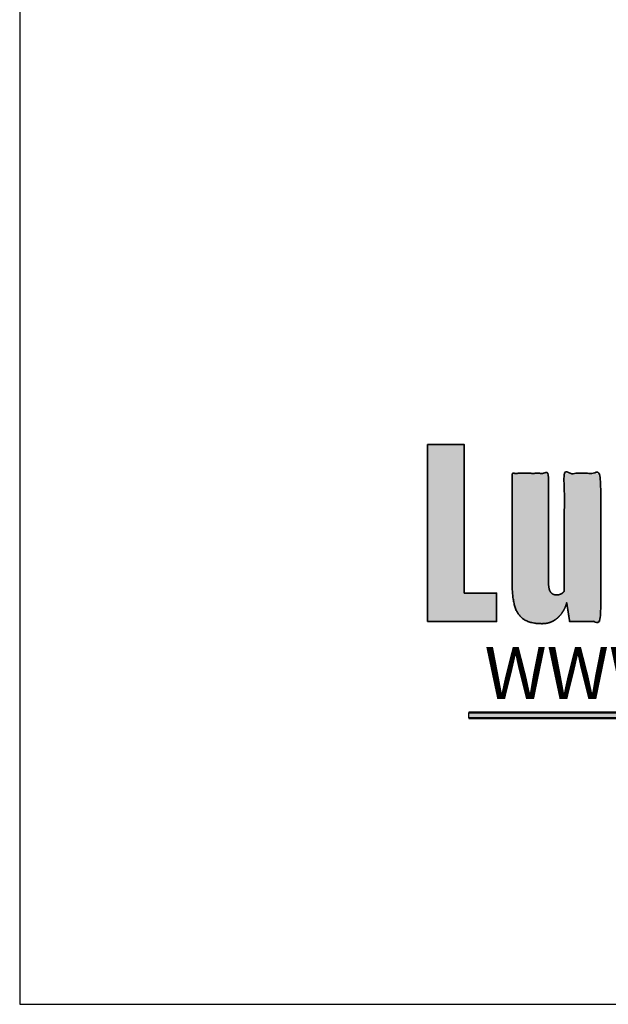
# Model space of a CAD drawing. Extents: x -2520 to 1829, y -2757 to -308.
# Drawn here: x -2509 to -2504, y -340 to -332 of the extents above; entities that cross this region are included whole.
import ezdxf

# ---------------------------------------------------------------- set-up
doc = ezdxf.new("R2010")
doc.units = 0
doc.header["$LTSCALE"] = 0.5
doc.header["$MEASUREMENT"] = 0
doc.layers.get('0').update_dxf_attribs({"linetype": 'CONTINUOUS'})
doc.layers.get('Defpoints').update_dxf_attribs({"color": 255, "linetype": 'CONTINUOUS'})
doc.layers.add('PDF2_Geometry', color=7, linetype='CONTINUOUS', true_color=0x636466)
doc.layers.add('PDF2_Solid Fills', color=7, linetype='CONTINUOUS', true_color=0x636466)
doc.styles.add('Arial Narrow', font='ARIALN.TTF')

msp = doc.modelspace()

# ---------------------------------------------------------------- hatches: boundary and pattern name
at = {"transparency": 33554559}
h = msp.add_hatch(color=7, dxfattribs=at)
h.dxf.hatch_style = 1
h.paths.add_polyline_path([(-2505.5797, -335.0868), (-2505.8707, -335.0868), (-2505.8707, -336.4929), (-2505.3227, -336.4929), (-2505.3227, -336.2669), (-2505.5797, -336.2669)])
h = msp.add_hatch(color=7)
h.dxf.hatch_style = 1
h.paths.add_polyline_path([(-2505.5438, -337.2607), (-2499.9334, -337.2607), (-2499.9334, -337.2161), (-2505.5438, -337.2161)])
at = {"layer": 'PDF2_Solid Fills', "transparency": 33554559}
h = msp.add_hatch(color=7, dxfattribs=at)
h.dxf.hatch_style = 1
edge = h.paths.add_edge_path()
edge.add_spline(control_points=[(-2504.9106, -335.3152), (-2505.0069, -335.3152), (-2505.1032, -335.3152), (-2505.1995, -335.3152)], knot_values=[15.580837, 15.580837, 15.580837, 15.580837, 16.580837, 16.580837, 16.580837, 16.580837], weights=[1, 1, 1, 1], degree=3, periodic=0)
edge.add_spline(control_points=[(-2505.1995, -335.3152), (-2505.1995, -335.6094), (-2505.1995, -335.9037), (-2505.1995, -336.1979)], knot_values=[14.580837, 14.580837, 14.580837, 14.580837, 15.580837, 15.580837, 15.580837, 15.580837], weights=[1, 1, 1, 1], degree=3, periodic=0)
edge.add_spline(control_points=[(-2505.1995, -336.1979), (-2505.1995, -336.2629), (-2505.1931, -336.3189), (-2505.1804, -336.3657), (-2505.1676, -336.4124), (-2505.1443, -336.4481), (-2505.1103, -336.4727)], knot_values=[12.580837, 12.580837, 12.580837, 12.580837, 13.580837, 13.580837, 13.580837, 14.580837, 14.580837, 14.580837, 14.580837], weights=[1, 1, 1, 1, 1, 1, 1], degree=3, periodic=0)
edge.add_spline(control_points=[(-2505.1103, -336.4727), (-2505.0763, -336.4973), (-2505.0267, -336.5096), (-2504.9616, -336.5096)], knot_values=[11.580837, 11.580837, 11.580837, 11.580837, 12.580837, 12.580837, 12.580837, 12.580837], weights=[1, 1, 1, 1], degree=3, periodic=0)
edge.add_spline(control_points=[(-2504.9616, -336.5096), (-2504.9135, -336.5096), (-2504.872, -336.4937), (-2504.8373, -336.462)], knot_values=[10.580837, 10.580837, 10.580837, 10.580837, 11.580837, 11.580837, 11.580837, 11.580837], weights=[1, 1, 1, 1], degree=3, periodic=0)
edge.add_spline(control_points=[(-2504.8373, -336.462), (-2504.8023, -336.4299), (-2504.7779, -336.3891), (-2504.7662, -336.343)], knot_values=[10, 10, 10, 10, 10.580837, 10.580837, 10.580837, 10.580837], weights=[1, 0.972083, 0.972083, 1], degree=3, periodic=0)
edge.add_spline(control_points=[(-2504.7662, -336.343), (-2504.7584, -336.393), (-2504.7506, -336.443), (-2504.7428, -336.4929)], knot_values=[9, 9, 9, 9, 10, 10, 10, 10], weights=[1, 1, 1, 1], degree=3, periodic=0)
edge.add_spline(control_points=[(-2504.7428, -336.4929), (-2504.6606, -336.4929), (-2504.5785, -336.4929), (-2504.4963, -336.4929)], knot_values=[8, 8, 8, 8, 9, 9, 9, 9], weights=[1, 1, 1, 1], degree=3, periodic=0)
edge.add_spline(control_points=[(-2504.4963, -336.4929), (-2504.4963, -336.1004), (-2504.4963, -335.7078), (-2504.4963, -335.3152)], knot_values=[7, 7, 7, 7, 8, 8, 8, 8], weights=[1, 1, 1, 1], degree=3, periodic=0)
edge.add_spline(control_points=[(-2504.4963, -335.3152), (-2504.5927, -335.3152), (-2504.689, -335.3152), (-2504.7853, -335.3152)], knot_values=[6, 6, 6, 6, 7, 7, 7, 7], weights=[1, 1, 1, 1], degree=3, periodic=0)
edge.add_spline(control_points=[(-2504.7853, -335.3152), (-2504.7853, -335.6269), (-2504.7853, -335.9386), (-2504.7853, -336.2503)], knot_values=[5, 5, 5, 5, 6, 6, 6, 6], weights=[1, 1, 1, 1], degree=3, periodic=0)
edge.add_spline(control_points=[(-2504.7853, -336.2503), (-2504.7881, -336.255), (-2504.7924, -336.2598), (-2504.798, -336.2645)], knot_values=[4, 4, 4, 4, 5, 5, 5, 5], weights=[1, 1, 1, 1], degree=3, periodic=0)
edge.add_spline(control_points=[(-2504.798, -336.2645), (-2504.8037, -336.2693), (-2504.8104, -336.2732), (-2504.8182, -336.2764)], knot_values=[3, 3, 3, 3, 4, 4, 4, 4], weights=[1, 1, 1, 1], degree=3, periodic=0)
edge.add_spline(control_points=[(-2504.8182, -336.2764), (-2504.826, -336.2796), (-2504.8355, -336.2812), (-2504.8469, -336.2812)], knot_values=[2, 2, 2, 2, 3, 3, 3, 3], weights=[1, 1, 1, 1], degree=3, periodic=0)
edge.add_spline(control_points=[(-2504.8469, -336.2812), (-2504.8639, -336.2812), (-2504.877, -336.2768), (-2504.8861, -336.2681)], knot_values=[1, 1, 1, 1, 2, 2, 2, 2], weights=[1, 1, 1, 1], degree=3, periodic=0)
edge.add_spline(control_points=[(-2504.8861, -336.2681), (-2504.8954, -336.2594), (-2504.9018, -336.2478), (-2504.9053, -336.2336)], knot_values=[0, 0, 0, 0, 1, 1, 1, 1], weights=[1, 1, 1, 1], degree=3, periodic=0)
edge.add_spline(control_points=[(-2504.9053, -336.2336), (-2504.9089, -336.2193), (-2504.9106, -336.2026), (-2504.9106, -336.1836)], knot_values=[17.580837, 17.580837, 17.580837, 17.580837, 18.580837, 18.580837, 18.580837, 18.580837], weights=[1, 1, 1, 1], degree=3, periodic=0)
edge.add_spline(control_points=[(-2504.9106, -336.1836), (-2504.9106, -335.8942), (-2504.9106, -335.6047), (-2504.9106, -335.3152)], knot_values=[16.580837, 16.580837, 16.580837, 16.580837, 17.580837, 17.580837, 17.580837, 17.580837], weights=[1, 1, 1, 1], degree=3, periodic=0)

# ---------------------------------------------------------------- linework, layer by layer
at = {"lineweight": 50}
for p, q in [((-2505.5438, -337.2161), (-2499.9334, -337.2161)), ((-2505.5438, -337.2607), (-2499.9334, -337.2607))]:
    msp.add_line(p, q, dxfattribs=at)
msp.add_line((-2505.5438, -337.2607), (-2505.5438, -337.2161))
at = {"layer": 'Defpoints'}
msp.add_lwpolyline([(-2509.1101, -339.5335), (-2496.3261, -339.5335), (-2496.3261, -328.8999), (-2509.1101, -328.8999)], close=True, dxfattribs=at)
at = {"layer": 'PDF2_Geometry', "color": 7, "lineweight": 35}
msp.add_lwpolyline([(-2505.8707, -336.4929), (-2505.8707, -335.0868), (-2505.5797, -335.0868), (-2505.5797, -336.2669), (-2505.3227, -336.2669), (-2505.3227, -336.4929), (-2505.8707, -336.4929)], close=True, dxfattribs=at)
msp.add_rational_spline([(-2504.9053, -336.2336), (-2504.9018, -336.2478), (-2504.8954, -336.2594), (-2504.8861, -336.2681), (-2504.877, -336.2768), (-2504.8639, -336.2812), (-2504.8469, -336.2812), (-2504.8355, -336.2812), (-2504.826, -336.2796), (-2504.8182, -336.2764), (-2504.8104, -336.2732), (-2504.8037, -336.2693), (-2504.798, -336.2645), (-2504.7924, -336.2598), (-2504.7881, -336.255), (-2504.7853, -336.2503), (-2504.7853, -335.9386), (-2504.7853, -335.6269), (-2504.7853, -335.3152), (-2504.689, -335.3152), (-2504.5927, -335.3152), (-2504.4963, -335.3152), (-2504.4963, -335.7078), (-2504.4963, -336.1004), (-2504.4963, -336.4929), (-2504.5785, -336.4929), (-2504.6606, -336.4929), (-2504.7428, -336.4929), (-2504.7506, -336.443), (-2504.7584, -336.393), (-2504.7662, -336.343), (-2504.7779, -336.3891), (-2504.8023, -336.4299), (-2504.8373, -336.462), (-2504.872, -336.4937), (-2504.9135, -336.5096), (-2504.9616, -336.5096), (-2505.0267, -336.5096), (-2505.0763, -336.4973), (-2505.1103, -336.4727), (-2505.1443, -336.4481), (-2505.1676, -336.4124), (-2505.1804, -336.3657), (-2505.1931, -336.3189), (-2505.1995, -336.2629), (-2505.1995, -336.1979), (-2505.1995, -335.9037), (-2505.1995, -335.6094), (-2505.1995, -335.3152), (-2505.1032, -335.3152), (-2505.0069, -335.3152), (-2504.9106, -335.3152), (-2504.9106, -335.6047), (-2504.9106, -335.8942), (-2504.9106, -336.1836), (-2504.9106, -336.2026), (-2504.9089, -336.2193), (-2504.9053, -336.2336)], [1, 1, 1, 1, 1, 1, 1, 1, 1, 1, 1, 1, 1, 1, 1, 1, 1, 1, 1, 1, 1, 1, 1, 1, 1, 1, 1, 1, 1, 1, 1, 0.972082738361, 0.972082738361, 1, 1, 1, 1, 1, 1, 1, 1, 1, 1, 1, 1, 1, 1, 1, 1, 1, 1, 1, 1, 1, 1, 1, 1, 1], degree=3, knots=[0, 0, 0, 0, 1, 1, 1, 2, 2, 2, 3, 3, 3, 4, 4, 4, 5, 5, 5, 6, 6, 6, 7, 7, 7, 8, 8, 8, 9, 9, 9, 10, 10, 10, 10.580837, 10.580837, 10.580837, 11.580837, 11.580837, 11.580837, 12.580837, 12.580837, 12.580837, 13.580837, 13.580837, 13.580837, 14.580837, 14.580837, 14.580837, 15.580837, 15.580837, 15.580837, 16.580837, 16.580837, 16.580837, 17.580837, 17.580837, 17.580837, 18.580837, 18.580837, 18.580837, 18.580837], dxfattribs=at)

# ---------------------------------------------------------------- texts
at = {"insert": (-2505.4197, -336.6953), "char_height": 0.412693, "attachment_point": 1, "style": 'Arial Narrow'}
msp.add_mtext_dynamic_manual_height_columns('{\\fArial Narrow|b1|i1|c0|p34;WWW.LUMABUILT.COM}', width=5.254847, gutter_width=2.0635, heights=[0], dxfattribs=at)

doc.saveas('drawing.dxf')
